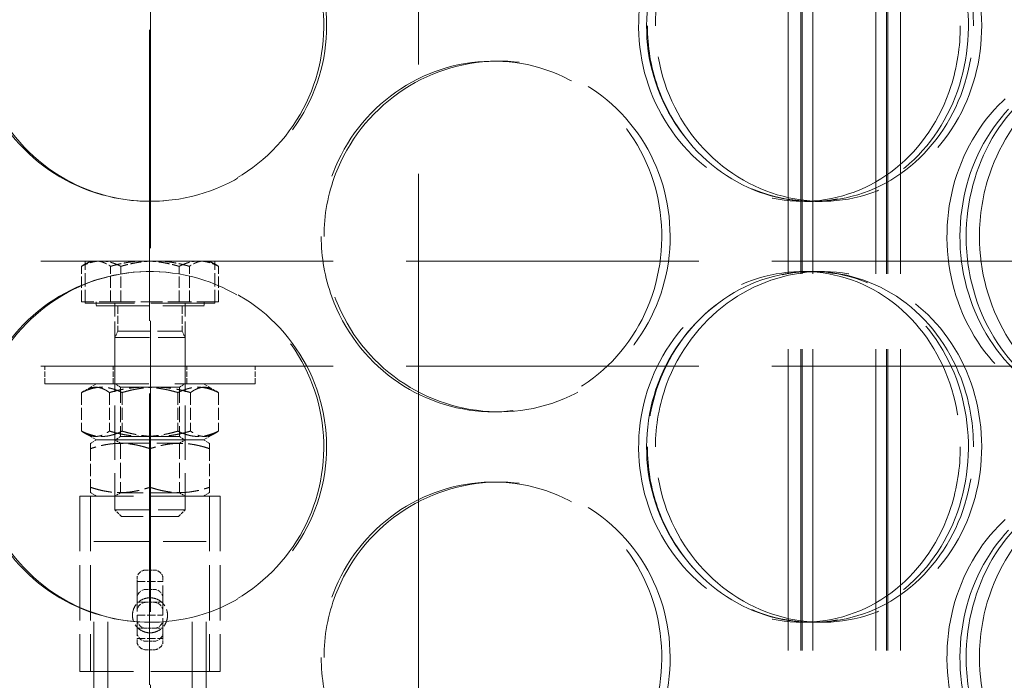
# Model space of a CAD drawing. Units: millimetres. Extents: x 0 to 13068, y 0 to 9240.
# Drawn here: x 8061 to 8201, y 6569 to 6663 of the extents above; entities that cross this region are included whole.
import ezdxf

# ---------------------------------------------------------------- set-up
doc = ezdxf.new("R2010")
doc.units = ezdxf.units.MM
doc.header["$LTSCALE"] = 22
for name, pattern in [('CHAIN', [0.3543, 0.2362, -0.0295, 0.0591, -0.0295]), ('DASH_DOT', [0.182, 0.1181, -0.0295, 0.0049, -0.0295]), ('DASHED_SPACE', [0.2067, 0.1654, -0.0413])]:
    doc.linetypes.add(name, pattern=pattern)
doc.layers.add('Centerline (ISO)', color=1, linetype='DASH_DOT', lineweight=9, true_color=0xff0000)
doc.layers.add('Hidden (ISO)', color=7, linetype='DASHED_SPACE', lineweight=9, true_color=0x0080c0)
doc.layers.add('Dimension (ISO)', color=3, linetype='Continuous', lineweight=9)
doc.styles.add('Note Text (ISO)', font='tahoma.ttf')
doc.dimstyles.new('Default (ISO)', dxfattribs={"dimscale": 22, "dimtxt": 3.5, "dimasz": 3.5, "dimexe": 1.5, "dimexo": 0, "dimgap": 1, "dimtad": 1, "dimrnd": 1e-08, "dimtxsty": 'Note Text (ISO)', "dimcen": 0.09, "dimdle": 10, "dimclrd": 256, "dimclre": 256, "dimclrt": 256, "dimazin": 2, "dimtfac": 1.001486, "dimtmove": 0, "dimatfit": 3, "dimfxl": 1, "dimtolj": 1, "dimlwd": -1, "dimlwe": -1, "dimarcsym": 0})

# ---------------------------------------------------------------- blocks, each defined once
blk = doc.blocks.new('*D174')
at = {"layer": 'Defpoints', "color": 0, "transparency": 16777216}
for p in [(8521.3, 7851.69), (8117.6, 5616.69), (8684.35, 5616.69)]:
    blk.add_point(p, dxfattribs=at)
at = {"layer": 'Dimension (ISO)', "transparency": 16777216}
for p, q in [((8521.3, 7851.69), (8717.35, 7851.69)), ((8684.35, 7774.69), (8684.35, 5693.69))]:
    blk.add_line(p, q, dxfattribs=at)
for points in [[(8671.51, 7774.69), (8697.18, 7774.69), (8684.35, 7851.69)], [(8671.51, 5693.69), (8697.18, 5693.69), (8684.35, 5616.69)]]:
    blk.add_solid(points, dxfattribs=at)
at = {"layer": 'Dimension (ISO)', "transparency": 16777216, "insert": (8582.14, 6624.14), "char_height": 77, "attachment_point": 1, "rotation": 90, "style": 'Note Text (ISO)'}
blk.add_mtext('\\A1;2235', dxfattribs=at)

msp = doc.modelspace()

# ---------------------------------------------------------------- linework, layer by layer
at = {"layer": 'Centerline (ISO)', "linetype": 'CHAIN', "ltscale": 23.990969}
msp.add_line((8117.5956, 5581.439), (8117.5956, 7902), dxfattribs=at)
at = {"layer": 'Hidden (ISO)', "ltscale": 11.402527}
for p, q in [((8079.2448, 6257.189), (8079.2448, 7657.189)), ((8079.3448, 7657.189), (8079.3448, 6257.189))]:
    msp.add_line(p, q, dxfattribs=at)
at = {"layer": 'Hidden (ISO)', "ltscale": 11.801616}
for p, q in [((8170.2948, 6251.189), (8170.2948, 7539.189)), ((8172.0948, 6251.189), (8172.0948, 7539.189)), ((8172.2948, 6251.189), (8172.2948, 7539.189)), ((8173.7948, 6251.189), (8173.7948, 7539.189)), ((8182.7948, 6251.189), (8182.7948, 7539.189)), ((8184.2948, 6251.189), (8184.2948, 7539.189)), ((8184.4948, 6251.189), (8184.4948, 7539.189)), ((8186.2948, 6251.189), (8186.2948, 7539.189))]:
    msp.add_line(p, q, dxfattribs=at)
at = {"layer": 'Hidden (ISO)', "ltscale": 0.346208}
for p, q in [((8128.2434, 6657.189), (8129.0393, 6657.189)), ((8173.8888, 6637.189), (8172.3752, 6637.189)), ((8172.3752, 6627.189), (8173.8888, 6627.189)), ((8129.0393, 6607.189), (8128.2434, 6607.189)), ((8128.2434, 6597.189), (8129.0393, 6597.189)), ((8173.8888, 6577.189), (8172.3752, 6577.189))]:
    msp.add_line(p, q, dxfattribs=at)
at = {"layer": 'Hidden (ISO)', "ltscale": 0.277868}
for p, q in [((8175.1194, 6637.189), (8173.8888, 6637.189)), ((8173.8888, 6627.189), (8175.1194, 6627.189)), ((8175.1194, 6577.189), (8173.8888, 6577.189))]:
    msp.add_line(p, q, dxfattribs=at)
at = {"layer": 'Hidden (ISO)', "ltscale": 11.461907}
for p, q in [((8261.7948, 6628.689), (7896.7948, 6628.689)), ((8261.7948, 6613.689), (7896.7948, 6613.689))]:
    msp.add_line(p, q, dxfattribs=at)
at = {"layer": 'Hidden (ISO)', "ltscale": 0.087904}
for p, q in [((8070.7948, 6628.689), (8069.9145, 6628.1807)), ((8087.7948, 6628.689), (8088.6751, 6628.1807))]:
    msp.add_line(p, q, dxfattribs=at)
at = {"layer": 'Hidden (ISO)', "ltscale": 0.519363}
for p, q in [((8070.0448, 6622.689), (8070.0448, 6628.689)), ((8088.5448, 6622.689), (8088.5448, 6628.689))]:
    msp.add_line(p, q, dxfattribs=at)
at = {"layer": 'Hidden (ISO)', "ltscale": 0.436319}
for p, q in [((8069.5169, 6622.889), (8069.5169, 6627.9298)), ((8073.6681, 6622.889), (8073.6681, 6627.9298)), ((8075.1436, 6622.889), (8075.1436, 6627.9298)), ((8083.446, 6622.889), (8083.446, 6627.9298)), ((8084.9216, 6622.889), (8084.9216, 6627.9298)), ((8089.0728, 6622.889), (8089.0728, 6627.9298))]:
    msp.add_line(p, q, dxfattribs=at)
at = {"layer": 'Hidden (ISO)', "ltscale": 0.849651}
for p, q in [((8075.1436, 6622.889), (8069.5169, 6622.889)), ((8084.9216, 6622.889), (8075.1436, 6622.889)), ((8089.0728, 6622.889), (8084.9216, 6622.889))]:
    msp.add_line(p, q, dxfattribs=at)
at = {"layer": 'Hidden (ISO)', "ltscale": 2.515808}
msp.add_line((8088.5448, 6622.689), (8070.0448, 6622.689), dxfattribs=at)
at = {"layer": 'Hidden (ISO)', "ltscale": 0.051855}
for p, q in [((8071.5948, 6622.889), (8071.5948, 6622.2889)), ((8086.9948, 6622.889), (8086.9948, 6622.2889))]:
    msp.add_line(p, q, dxfattribs=at)
at = {"layer": 'Hidden (ISO)', "ltscale": 0.779094}
for p, q in [((8074.2948, 6613.689), (8074.2948, 6622.689)), ((8084.2948, 6613.689), (8084.2948, 6622.689))]:
    msp.add_line(p, q, dxfattribs=at)
at = {"layer": 'Hidden (ISO)', "ltscale": 2.094223}
msp.add_line((8071.5948, 6622.2889), (8086.9948, 6622.2889), dxfattribs=at)
at = {"layer": 'Hidden (ISO)', "ltscale": 0.309822}
for p, q in [((8074.7008, 6622.2889), (8074.7008, 6618.7092)), ((8083.8889, 6622.2889), (8083.8889, 6618.7092))]:
    msp.add_line(p, q, dxfattribs=at)
at = {"layer": 'Hidden (ISO)', "ltscale": 0.086982}
for p, q in [((8074.7008, 6618.7092), (8074.2948, 6617.7889)), ((8083.8889, 6618.7092), (8084.2948, 6617.7889))]:
    msp.add_line(p, q, dxfattribs=at)
at = {"layer": 'Hidden (ISO)', "ltscale": 1.249436}
msp.add_line((8074.7008, 6618.7092), (8083.8889, 6618.7092), dxfattribs=at)
at = {"layer": 'Hidden (ISO)', "ltscale": 1.35985}
for p, q in [((8074.2948, 6617.7889), (8084.2948, 6617.7889)), ((8074.2948, 6593.2092), (8084.2948, 6593.2092))]:
    msp.add_line(p, q, dxfattribs=at)
at = {"layer": 'Hidden (ISO)', "ltscale": 2.127942}
for p, q in [((8074.2948, 6617.7889), (8074.2948, 6593.2092)), ((8084.2948, 6617.7889), (8084.2948, 6593.2092))]:
    msp.add_line(p, q, dxfattribs=at)
at = {"layer": 'Hidden (ISO)', "ltscale": 0.216343}
for p, q in [((8064.2948, 6611.189), (8064.2948, 6613.689)), ((8074.0448, 6611.189), (8074.0448, 6613.689)), ((8084.5448, 6611.189), (8084.5448, 6613.689)), ((8094.2948, 6611.189), (8094.2948, 6613.689))]:
    msp.add_line(p, q, dxfattribs=at)
at = {"layer": 'Hidden (ISO)', "ltscale": 4.079751}
msp.add_line((8064.2948, 6611.189), (8094.2948, 6611.189), dxfattribs=at)
at = {"layer": 'Hidden (ISO)', "ltscale": 0.165045}
for p, q in [((8071.6448, 6611.189), (8069.9929, 6610.2352)), ((8086.9448, 6611.189), (8088.5968, 6610.2352)), ((8071.6448, 6603.189), (8069.9929, 6604.1427)), ((8086.9448, 6603.189), (8088.5968, 6604.1427))]:
    msp.add_line(p, q, dxfattribs=at)
at = {"layer": 'Hidden (ISO)', "ltscale": 0.081066}
for p, q in [((8075.1068, 6610.7202), (8074.2949, 6611.189)), ((8083.4828, 6610.7202), (8084.2947, 6611.189)), ((8075.1068, 6603.6577), (8074.2949, 6603.189)), ((8075.1068, 6602.7202), (8074.2949, 6603.189)), ((8083.4828, 6603.6577), (8084.2947, 6603.189)), ((8083.4828, 6602.7202), (8084.2947, 6603.189)), ((8075.1068, 6595.6577), (8074.2949, 6595.189)), ((8083.4828, 6595.6577), (8084.2947, 6595.189))]:
    msp.add_line(p, q, dxfattribs=at)
at = {"layer": 'Hidden (ISO)', "ltscale": 1.138994}
for p, q in [((8075.1068, 6610.7202), (8083.4828, 6610.7202)), ((8083.4828, 6603.6577), (8075.1068, 6603.6577)), ((8075.1068, 6602.7202), (8083.4828, 6602.7202)), ((8083.4828, 6595.6577), (8075.1068, 6595.6577))]:
    msp.add_line(p, q, dxfattribs=at)
at = {"layer": 'Hidden (ISO)', "ltscale": 0.611351}
for p, q in [((8075.1068, 6610.7202), (8075.1068, 6603.6577)), ((8083.4828, 6610.7202), (8083.4828, 6603.6577)), ((8075.1068, 6602.7202), (8075.1068, 6595.6577)), ((8083.4828, 6602.7202), (8083.4828, 6595.6577))]:
    msp.add_line(p, q, dxfattribs=at)
at = {"layer": 'Hidden (ISO)', "ltscale": 0.476085}
for p, q in [((8069.5343, 6609.939), (8069.5343, 6604.4389)), ((8073.521, 6609.939), (8073.521, 6604.4389)), ((8075.3081, 6609.939), (8075.3081, 6604.4389)), ((8083.2816, 6609.939), (8083.2816, 6604.4389)), ((8085.0687, 6609.939), (8085.0687, 6604.4389)), ((8089.0554, 6609.939), (8089.0554, 6604.4389)), ((8070.7948, 6601.939), (8070.7948, 6596.4389)), ((8079.2948, 6601.939), (8079.2948, 6596.4389)), ((8087.7948, 6601.939), (8087.7948, 6596.4389))]:
    msp.add_line(p, q, dxfattribs=at)
at = {"layer": 'Hidden (ISO)', "ltscale": 0.084875}
for p, q in [((8071.6448, 6603.189), (8070.7948, 6602.6982)), ((8086.9448, 6603.189), (8087.7948, 6602.6982)), ((8071.6448, 6595.189), (8070.7948, 6595.6797)), ((8086.9448, 6595.189), (8087.7948, 6595.6797))]:
    msp.add_line(p, q, dxfattribs=at)
at = {"layer": 'Hidden (ISO)', "ltscale": 2.080624}
for p, q in [((8086.9448, 6603.189), (8071.6448, 6603.189)), ((8071.6448, 6603.189), (8086.9448, 6603.189))]:
    msp.add_line(p, q, dxfattribs=at)
at = {"layer": 'Hidden (ISO)', "ltscale": 0.431284}
for p, q in [((8070.7948, 6601.939), (8070.7948, 6602.6982)), ((8087.7948, 6602.6982), (8087.7948, 6601.939)), ((8070.7948, 6595.6797), (8070.7948, 6596.4389)), ((8087.7948, 6596.4389), (8087.7948, 6595.6797))]:
    msp.add_line(p, q, dxfattribs=at)
at = {"layer": 'Hidden (ISO)', "ltscale": 2.7198}
for p, q in [((8089.2948, 6595.189), (8069.2948, 6595.189)), ((8089.2948, 6570.189), (8069.2948, 6570.189))]:
    msp.add_line(p, q, dxfattribs=at)
at = {"layer": 'Hidden (ISO)', "ltscale": 2.164328}
for p, q in [((8069.2948, 6595.189), (8069.2948, 6570.189)), ((8070.7948, 6595.189), (8070.7948, 6570.189)), ((8087.7948, 6595.189), (8087.7948, 6570.189)), ((8089.2948, 6595.189), (8089.2948, 6570.189))]:
    msp.add_line(p, q, dxfattribs=at)
at = {"layer": 'Hidden (ISO)', "ltscale": 0.112571}
for p, q in [((8075.215, 6592.2889), (8074.2948, 6593.2092)), ((8083.3747, 6592.2889), (8084.2948, 6593.2092))]:
    msp.add_line(p, q, dxfattribs=at)
at = {"layer": 'Hidden (ISO)', "ltscale": 1.109572}
msp.add_line((8083.3747, 6592.2889), (8075.215, 6592.2889), dxfattribs=at)
at = {"layer": 'Hidden (ISO)', "ltscale": 2.17582}
msp.add_line((8071.2948, 6588.689), (8087.2948, 6588.689), dxfattribs=at)
at = {"layer": 'Hidden (ISO)', "ltscale": 12.578616}
for p, q in [((8071.2948, 6302.689), (8071.2948, 6588.689)), ((8073.2948, 6302.689), (8073.2948, 6588.689)), ((8085.2948, 6302.689), (8085.2948, 6588.689)), ((8087.2948, 6302.689), (8087.2948, 6588.689))]:
    msp.add_line(p, q, dxfattribs=at)
at = {"layer": 'Hidden (ISO)', "ltscale": 0.037349}
for p, q in [((8077.4448, 6583.4271), (8077.4448, 6583.0232)), ((8081.1448, 6583.0232), (8081.1448, 6583.4271)), ((8077.4448, 6574.8872), (8077.4448, 6574.4833)), ((8081.1448, 6574.4833), (8081.1448, 6574.8872))]:
    msp.add_line(p, q, dxfattribs=at)
at = {"layer": 'Hidden (ISO)', "ltscale": 0.096001}
for p, q in [((8078.7398, 6584.6364), (8079.8498, 6584.6364)), ((8078.7398, 6581.889), (8079.8498, 6581.889)), ((8078.7398, 6580.039), (8079.8498, 6580.039)), ((8079.8498, 6576.339), (8078.7398, 6576.339)), ((8078.7398, 6574.489), (8079.8498, 6574.489)), ((8078.7398, 6573.274), (8079.8498, 6573.274))]:
    msp.add_line(p, q, dxfattribs=at)
at = {"layer": 'Hidden (ISO)', "ltscale": 1.169765}
for p, q in [((8077.4448, 6583.0232), (8077.4448, 6578.189)), ((8081.1448, 6578.189), (8081.1448, 6583.0232))]:
    msp.add_line(p, q, dxfattribs=at)
at = {"layer": 'Hidden (ISO)', "ltscale": 0.320235}
for p, q in [((8077.4448, 6583.0232), (8081.1448, 6583.0232)), ((8077.4448, 6578.189), (8081.1448, 6578.189)), ((8077.4448, 6574.8872), (8081.1448, 6574.8872))]:
    msp.add_line(p, q, dxfattribs=at)
at = {"layer": 'Hidden (ISO)', "ltscale": 0.112017}
for p, q in [((8077.4448, 6580.039), (8078.7398, 6580.039)), ((8079.8498, 6580.039), (8081.1448, 6580.039)), ((8077.4448, 6576.339), (8078.7398, 6576.339)), ((8079.8498, 6576.339), (8081.1448, 6576.339))]:
    msp.add_line(p, q, dxfattribs=at)
at = {"layer": 'Hidden (ISO)', "ltscale": 0.79891}
for p, q in [((8077.4448, 6578.189), (8077.4448, 6574.8872)), ((8081.1448, 6574.8872), (8081.1448, 6578.189))]:
    msp.add_line(p, q, dxfattribs=at)
at = {"layer": 'Hidden (ISO)', "ltscale": 0.176014}
for centre, start, end in [((8078.7398, 6580.594), 90, 180), ((8079.8498, 6580.594), 0, 90), ((8078.7398, 6575.784), 180, 270), ((8079.8498, 6575.784), 270, 0)]:
    msp.add_arc(centre, 1.295, start, end, dxfattribs=at)
at = {"layer": 'Hidden (ISO)', "ltscale": 0.177511}
for centre, start, end in [((8078.7398, 6578.744), 90, 180), ((8079.8498, 6578.744), 0, 90), ((8078.7398, 6577.634), 180, 270), ((8079.8498, 6577.634), 270, 0)]:
    msp.add_arc(centre, 1.295, start, end, dxfattribs=at)
at = {"layer": 'Hidden (ISO)', "ltscale": 0.176014}
for centre, major_axis, start_param, end_param in [((8078.7398, 6583.4271), (-1.295, 0), 4.71238898, 6.28318531), ((8079.8498, 6583.4271), (1.295, 0), 0, 1.57079633), ((8078.7398, 6574.4833), (-1.295, 0), 0, 1.57079633), ((8079.8498, 6574.4833), (1.295, 0), 4.71238898, 6.28318531)]:
    msp.add_ellipse(centre, major_axis=major_axis, ratio=0.9338129, start_param=start_param, end_param=end_param, dxfattribs=at)
at = {"layer": 'Hidden (ISO)', "ltscale": 11.564472}
for points in [[(8054.1116, 6662.189), (8054.1116, 6657.2539), (8055.6191, 6652.3287), (8058.389, 6648.2341), (8061.1604, 6644.1372), (8065.1861, 6640.8883), (8069.7983, 6639.029), (8074.3568, 6637.1914), (8079.4694, 6636.7177), (8084.295, 6637.6851), (8089.2133, 6638.671), (8093.8117, 6641.1515), (8097.3122, 6644.7072), (8100.7876, 6648.2374), (8103.1682, 6652.8126), (8104.0645, 6657.6696), (8104.9585, 6662.5135), (8104.3738, 6667.6182), (8102.4049, 6672.1365), (8100.4271, 6676.6751), (8097.0588, 6680.6035), (8092.8568, 6683.2645), (8088.6854, 6685.9061), (8083.7091, 6687.2884), (8078.7548, 6687.1832), (8073.794, 6687.078), (8068.8766, 6685.4817), (8064.8206, 6682.6586), (8060.7357, 6679.8152), (8057.541, 6675.7385), (8055.7652, 6671.112), (8054.6747, 6668.2709), (8054.1116, 6665.2304), (8054.1116, 6662.189)], [(8196.7185, 6662.189), (8196.7185, 6657.2539), (8195.385, 6652.3287), (8192.9089, 6648.2341), (8190.4316, 6644.1372), (8186.814, 6640.8883), (8182.611, 6639.029), (8178.4569, 6637.1914), (8173.7448, 6636.7177), (8169.2414, 6637.6851), (8164.6516, 6638.671), (8160.3009, 6641.1515), (8156.965, 6644.7072), (8153.6529, 6648.2374), (8151.3587, 6652.8126), (8150.4952, 6657.6696), (8149.634, 6662.5135), (8150.2002, 6667.6182), (8152.0919, 6672.1365), (8153.992, 6676.6751), (8157.2199, 6680.6035), (8161.1958, 6683.2645), (8165.1428, 6685.9061), (8169.8065, 6687.2884), (8174.3885, 6687.1832), (8178.9764, 6687.078), (8183.4628, 6685.4817), (8187.1282, 6682.6586), (8190.8198, 6679.8152), (8193.6689, 6675.7385), (8195.2491, 6671.112), (8196.2195, 6668.2709), (8196.7185, 6665.2304), (8196.7185, 6662.189)], [(8151.3721, 6662.189), (8151.3721, 6657.2539), (8152.8272, 6652.3287), (8155.4746, 6648.2341), (8158.1235, 6644.1372), (8161.9518, 6640.8883), (8166.279, 6639.029), (8170.5558, 6637.1914), (8175.2984, 6636.7177), (8179.7185, 6637.6851), (8184.2234, 6638.671), (8188.3753, 6641.1515), (8191.5115, 6644.7072), (8194.6252, 6648.2374), (8196.7321, 6652.8126), (8197.5258, 6657.6696), (8198.3174, 6662.5135), (8197.8026, 6667.6182), (8196.0541, 6672.1365), (8194.2978, 6676.6751), (8191.298, 6680.6035), (8187.5045, 6683.2645), (8183.7385, 6685.9061), (8179.2004, 6687.2884), (8174.6203, 6687.1832), (8170.0343, 6687.078), (8165.4262, 6685.4817), (8161.5899, 6682.6586), (8157.7261, 6679.8152), (8154.666, 6675.7385), (8152.9615, 6671.112), (8151.9148, 6668.2709), (8151.3721, 6665.2304), (8151.3721, 6662.189)], [(8104.1066, 6632.189), (8104.1066, 6627.2539), (8105.6165, 6622.3287), (8108.3773, 6618.2341), (8111.1395, 6614.1372), (8115.1419, 6610.8883), (8119.6968, 6609.029), (8124.1986, 6607.1914), (8129.2196, 6606.7177), (8133.9295, 6607.6851), (8138.7299, 6608.671), (8143.1869, 6611.1515), (8146.567, 6614.7072), (8149.923, 6618.2374), (8152.2083, 6622.8126), (8153.069, 6627.6696), (8153.9273, 6632.5135), (8153.3674, 6637.6182), (8151.4742, 6642.1365), (8149.5726, 6646.6751), (8146.3294, 6650.6035), (8142.2569, 6653.2645), (8138.2139, 6655.9061), (8133.3674, 6657.2884), (8128.5099, 6657.1832), (8123.6462, 6657.078), (8118.7927, 6655.4817), (8114.7711, 6652.6586), (8110.7207, 6649.8152), (8107.533, 6645.7385), (8105.7594, 6641.112), (8104.6702, 6638.2709), (8104.1066, 6635.2304), (8104.1066, 6632.189)], [(8236.8805, 6632.189), (8236.8805, 6627.2539), (8235.7102, 6622.3287), (8233.5225, 6618.2341), (8231.3337, 6614.1372), (8228.1265, 6610.8883), (8224.3676, 6609.029), (8220.6524, 6607.1914), (8216.4084, 6606.7177), (8212.3219, 6607.6851), (8208.1569, 6608.671), (8204.1766, 6611.1515), (8201.1119, 6614.7072), (8198.0691, 6618.2374), (8195.9477, 6622.8126), (8195.1494, 6627.6696), (8194.3533, 6632.5135), (8194.8783, 6637.6182), (8196.6243, 6642.1365), (8198.3782, 6646.6751), (8201.3532, 6650.6035), (8204.9907, 6653.2645), (8208.6019, 6655.9061), (8212.8446, 6657.2884), (8216.9799, 6657.1832), (8221.1206, 6657.078), (8225.136, 6655.4817), (8228.3971, 6652.6586), (8231.6815, 6649.8152), (8234.195, 6645.7385), (8235.5872, 6641.112), (8236.4421, 6638.2709), (8236.8805, 6635.2304), (8236.8805, 6632.189)], [(8197.563, 6632.189), (8197.563, 6627.2539), (8198.9041, 6622.3287), (8201.3301, 6618.2341), (8203.7573, 6614.1372), (8207.2549, 6610.8883), (8211.176, 6609.029), (8215.0514, 6607.1914), (8219.3192, 6606.7177), (8223.2651, 6607.6851), (8227.2868, 6608.671), (8230.9592, 6611.1515), (8233.7192, 6614.7072), (8236.4594, 6618.2374), (8238.2986, 6622.8126), (8238.9917, 6627.6696), (8239.6829, 6632.5135), (8239.2351, 6637.6182), (8237.7053, 6642.1365), (8236.1687, 6646.6751), (8233.5392, 6650.6035), (8230.1839, 6653.2645), (8226.853, 6655.9061), (8222.8131, 6657.2884), (8218.7005, 6657.1832), (8214.5826, 6657.078), (8210.4099, 6655.4817), (8206.9164, 6652.6586), (8203.3979, 6649.8152), (8200.5901, 6645.7385), (8199.0243, 6641.112), (8198.0627, 6638.2709), (8197.563, 6635.2304), (8197.563, 6632.189)], [(8054.1116, 6602.189), (8054.1116, 6597.2539), (8055.6191, 6592.3287), (8058.389, 6588.2341), (8061.1604, 6584.1372), (8065.1861, 6580.8883), (8069.7983, 6579.029), (8074.3568, 6577.1914), (8079.4694, 6576.7177), (8084.295, 6577.6851), (8089.2133, 6578.671), (8093.8117, 6581.1515), (8097.3122, 6584.7072), (8100.7876, 6588.2374), (8103.1682, 6592.8126), (8104.0645, 6597.6696), (8104.9585, 6602.5135), (8104.3738, 6607.6182), (8102.4049, 6612.1365), (8100.4271, 6616.6751), (8097.0588, 6620.6035), (8092.8568, 6623.2645), (8088.6854, 6625.9061), (8083.7091, 6627.2884), (8078.7548, 6627.1832), (8073.794, 6627.078), (8068.8766, 6625.4817), (8064.8206, 6622.6586), (8060.7357, 6619.8152), (8057.541, 6615.7385), (8055.7652, 6611.112), (8054.6747, 6608.2709), (8054.1116, 6605.2304), (8054.1116, 6602.189)], [(8196.7185, 6602.189), (8196.7185, 6597.2539), (8195.385, 6592.3287), (8192.9089, 6588.2341), (8190.4316, 6584.1372), (8186.814, 6580.8883), (8182.611, 6579.029), (8178.4569, 6577.1914), (8173.7448, 6576.7177), (8169.2414, 6577.6851), (8164.6516, 6578.671), (8160.3009, 6581.1515), (8156.965, 6584.7072), (8153.6529, 6588.2374), (8151.3587, 6592.8126), (8150.4952, 6597.6696), (8149.634, 6602.5135), (8150.2002, 6607.6182), (8152.0919, 6612.1365), (8153.992, 6616.6751), (8157.2199, 6620.6035), (8161.1958, 6623.2645), (8165.1428, 6625.9061), (8169.8065, 6627.2884), (8174.3885, 6627.1832), (8178.9764, 6627.078), (8183.4628, 6625.4817), (8187.1282, 6622.6586), (8190.8198, 6619.8152), (8193.6689, 6615.7385), (8195.2491, 6611.112), (8196.2195, 6608.2709), (8196.7185, 6605.2304), (8196.7185, 6602.189)], [(8151.3721, 6602.189), (8151.3721, 6597.2539), (8152.8272, 6592.3287), (8155.4746, 6588.2341), (8158.1235, 6584.1372), (8161.9518, 6580.8883), (8166.279, 6579.029), (8170.5558, 6577.1914), (8175.2984, 6576.7177), (8179.7185, 6577.6851), (8184.2234, 6578.671), (8188.3753, 6581.1515), (8191.5115, 6584.7072), (8194.6252, 6588.2374), (8196.7321, 6592.8126), (8197.5258, 6597.6696), (8198.3174, 6602.5135), (8197.8026, 6607.6182), (8196.0541, 6612.1365), (8194.2978, 6616.6751), (8191.298, 6620.6035), (8187.5045, 6623.2645), (8183.7385, 6625.9061), (8179.2004, 6627.2884), (8174.6203, 6627.1832), (8170.0343, 6627.078), (8165.4262, 6625.4817), (8161.5899, 6622.6586), (8157.7261, 6619.8152), (8154.666, 6615.7385), (8152.9615, 6611.112), (8151.9148, 6608.2709), (8151.3721, 6605.2304), (8151.3721, 6602.189)], [(8104.1066, 6572.189), (8104.1066, 6567.2539), (8105.6165, 6562.3287), (8108.3773, 6558.2341), (8111.1395, 6554.1372), (8115.1419, 6550.8883), (8119.6968, 6549.029), (8124.1986, 6547.1914), (8129.2196, 6546.7177), (8133.9295, 6547.6851), (8138.7299, 6548.671), (8143.1869, 6551.1515), (8146.567, 6554.7072), (8149.923, 6558.2374), (8152.2083, 6562.8126), (8153.069, 6567.6696), (8153.9273, 6572.5135), (8153.3674, 6577.6182), (8151.4742, 6582.1365), (8149.5726, 6586.6751), (8146.3294, 6590.6035), (8142.2569, 6593.2645), (8138.2139, 6595.9061), (8133.3674, 6597.2884), (8128.5099, 6597.1832), (8123.6462, 6597.078), (8118.7927, 6595.4817), (8114.7711, 6592.6586), (8110.7207, 6589.8152), (8107.533, 6585.7385), (8105.7594, 6581.112), (8104.6702, 6578.2709), (8104.1066, 6575.2304), (8104.1066, 6572.189)], [(8236.8805, 6572.189), (8236.8805, 6567.2539), (8235.7102, 6562.3287), (8233.5225, 6558.2341), (8231.3337, 6554.1372), (8228.1265, 6550.8883), (8224.3676, 6549.029), (8220.6524, 6547.1914), (8216.4084, 6546.7177), (8212.3219, 6547.6851), (8208.1569, 6548.671), (8204.1766, 6551.1515), (8201.1119, 6554.7072), (8198.0691, 6558.2374), (8195.9477, 6562.8126), (8195.1494, 6567.6696), (8194.3533, 6572.5135), (8194.8783, 6577.6182), (8196.6243, 6582.1365), (8198.3782, 6586.6751), (8201.3532, 6590.6035), (8204.9907, 6593.2645), (8208.6019, 6595.9061), (8212.8446, 6597.2884), (8216.9799, 6597.1832), (8221.1206, 6597.078), (8225.136, 6595.4817), (8228.3971, 6592.6586), (8231.6815, 6589.8152), (8234.195, 6585.7385), (8235.5872, 6581.112), (8236.4421, 6578.2709), (8236.8805, 6575.2304), (8236.8805, 6572.189)], [(8197.563, 6572.189), (8197.563, 6567.2539), (8198.9041, 6562.3287), (8201.3301, 6558.2341), (8203.7573, 6554.1372), (8207.2549, 6550.8883), (8211.176, 6549.029), (8215.0514, 6547.1914), (8219.3192, 6546.7177), (8223.2651, 6547.6851), (8227.2868, 6548.671), (8230.9592, 6551.1515), (8233.7192, 6554.7072), (8236.4594, 6558.2374), (8238.2986, 6562.8126), (8238.9917, 6567.6696), (8239.6829, 6572.5135), (8239.2351, 6577.6182), (8237.7053, 6582.1365), (8236.1687, 6586.6751), (8233.5392, 6590.6035), (8230.1839, 6593.2645), (8226.853, 6595.9061), (8222.8131, 6597.2884), (8218.7005, 6597.1832), (8214.5826, 6597.078), (8210.4099, 6595.4817), (8206.9164, 6592.6586), (8203.3979, 6589.8152), (8200.5901, 6585.7385), (8199.0243, 6581.112), (8198.0627, 6578.2709), (8197.563, 6575.2304), (8197.563, 6572.189)]]:
    msp.add_open_spline(points, degree=3, knots=[-3.14159265, -3.14159265, -3.14159265, -3.14159265, -2.54938155, -2.54938155, -2.54938155, -1.9568637, -1.9568637, -1.9568637, -1.37124811, -1.37124811, -1.37124811, -0.77437814, -0.77437814, -0.77437814, -0.1817748, -0.1817748, -0.1817748, 0.40922817, 0.40922817, 0.40922817, 1.0028725, 1.0028725, 1.0028725, 1.59220787, 1.59220787, 1.59220787, 2.18230303, 2.18230303, 2.18230303, 2.77662201, 2.77662201, 2.77662201, 3.14159265, 3.14159265, 3.14159265, 3.14159265], dxfattribs=at)
at = {"layer": 'Hidden (ISO)', "ltscale": 11.471499}
for points in [[(8054.5145, 6662.189), (8054.5145, 6667.1412), (8056.0085, 6672.0834), (8058.752, 6676.1866), (8061.4914, 6680.2837), (8065.467, 6683.5277), (8070.0174, 6685.3763), (8074.5108, 6687.2017), (8079.5458, 6687.6601), (8084.2936, 6686.6767), (8089.1396, 6685.673), (8093.6648, 6683.1696), (8097.1004, 6679.5915), (8100.5171, 6676.033), (8102.8437, 6671.4266), (8103.6972, 6666.5459), (8104.5485, 6661.6774), (8103.9315, 6656.5559), (8101.9467, 6652.0377), (8099.9564, 6647.5072), (8096.5971, 6643.6018), (8092.4267, 6640.9778), (8088.2938, 6638.3775), (8083.3811, 6637.0454), (8078.5055, 6637.2016), (8073.6203, 6637.3581), (8068.7934, 6639.0084), (8064.8295, 6641.8788), (8060.8294, 6644.7753), (8057.7243, 6648.903), (8056.0307, 6653.5656), (8055.0301, 6656.3203), (8054.5145, 6659.2542), (8054.5145, 6662.189)], [(8194.8397, 6662.189), (8194.8397, 6667.1412), (8193.5182, 6672.0834), (8191.0657, 6676.1866), (8188.6168, 6680.2837), (8185.0439, 6683.5277), (8180.8967, 6685.3763), (8176.8016, 6687.2017), (8172.1602, 6687.6601), (8167.729, 6686.6767), (8163.2059, 6685.673), (8158.9239, 6683.1696), (8155.6494, 6679.5915), (8152.3929, 6676.033), (8150.1503, 6671.4266), (8149.3281, 6666.5459), (8148.5079, 6661.6774), (8149.1054, 6656.5559), (8151.0121, 6652.0377), (8152.924, 6647.5072), (8156.1423, 6643.6018), (8160.087, 6640.9778), (8163.9963, 6638.3775), (8168.5982, 6637.0454), (8173.1054, 6637.2016), (8177.6215, 6637.3581), (8182.0232, 6639.0084), (8185.6041, 6641.8788), (8189.2176, 6644.7753), (8191.9858, 6648.903), (8193.4926, 6653.5656), (8194.3828, 6656.3203), (8194.8397, 6659.2542), (8194.8397, 6662.189)], [(8150.2189, 6662.189), (8150.2189, 6667.1412), (8151.6609, 6672.0834), (8154.283, 6676.1866), (8156.9011, 6680.2837), (8160.6815, 6683.5277), (8164.9503, 6685.3763), (8169.1654, 6687.2017), (8173.8355, 6687.6601), (8178.1837, 6686.6767), (8182.6219, 6685.673), (8186.7069, 6683.1696), (8189.7845, 6679.5915), (8192.8452, 6676.033), (8194.9041, 6671.4266), (8195.6597, 6666.5459), (8196.4135, 6661.6774), (8195.8703, 6656.5559), (8194.1074, 6652.0377), (8192.3397, 6647.5072), (8189.3471, 6643.6018), (8185.5806, 6640.9778), (8181.8481, 6638.3775), (8177.3659, 6637.0454), (8172.8567, 6637.2016), (8168.3386, 6637.3581), (8163.8132, 6639.0084), (8160.0625, 6641.8788), (8156.2776, 6644.7753), (8153.3022, 6648.903), (8151.6762, 6653.5656), (8150.7156, 6656.3203), (8150.2189, 6659.2542), (8150.2189, 6662.189)], [(8103.7096, 6632.189), (8103.7096, 6637.1412), (8105.206, 6642.0834), (8107.9404, 6646.1866), (8110.6706, 6650.2837), (8114.623, 6653.5277), (8119.1167, 6655.3763), (8123.5539, 6657.2017), (8128.4985, 6657.6601), (8133.132, 6656.6767), (8137.8616, 6655.673), (8142.2472, 6653.1696), (8145.5645, 6649.5915), (8148.8636, 6646.033), (8151.0969, 6641.4266), (8151.9164, 6636.5459), (8152.7338, 6631.6774), (8152.143, 6626.5559), (8150.2343, 6622.0377), (8148.3205, 6617.5072), (8145.0855, 6613.6018), (8141.0428, 6610.9778), (8137.0366, 6608.3775), (8132.2508, 6607.0454), (8127.4696, 6607.2016), (8122.679, 6607.3581), (8117.9137, 6609.0084), (8113.9826, 6611.8788), (8110.0156, 6614.7753), (8106.9168, 6618.903), (8105.225, 6623.5656), (8104.2255, 6626.3203), (8103.7096, 6629.2542), (8103.7096, 6632.189)], [(8234.3592, 6632.189), (8234.3592, 6637.1412), (8233.1994, 6642.0834), (8231.0324, 6646.1866), (8228.8687, 6650.2837), (8225.701, 6653.5277), (8221.9916, 6655.3763), (8218.3289, 6657.2017), (8214.1483, 6657.6601), (8210.1269, 6656.6767), (8206.0222, 6655.673), (8202.1044, 6653.1696), (8199.0959, 6649.5915), (8196.1038, 6646.033), (8194.03, 6641.4266), (8193.27, 6636.5459), (8192.5118, 6631.6774), (8193.0657, 6626.5559), (8194.8255, 6622.0377), (8196.5901, 6617.5072), (8199.5558, 6613.6018), (8203.1641, 6610.9778), (8206.7399, 6608.3775), (8210.9254, 6607.0454), (8214.9921, 6607.2016), (8219.0669, 6607.3581), (8223.0053, 6609.0084), (8226.1905, 6611.8788), (8229.4046, 6614.7753), (8231.8462, 6618.903), (8233.1735, 6623.5656), (8233.9577, 6626.3203), (8234.3592, 6629.2542), (8234.3592, 6632.189)], [(8195.6707, 6632.189), (8195.6707, 6637.1412), (8196.9998, 6642.0834), (8199.4025, 6646.1866), (8201.8015, 6650.2837), (8205.2551, 6653.5277), (8209.123, 6655.3763), (8212.9423, 6657.2017), (8217.1444, 6657.6601), (8221.0258, 6656.6767), (8224.9875, 6655.673), (8228.6004, 6653.1696), (8231.3087, 6649.5915), (8234.002, 6646.033), (8235.7991, 6641.4266), (8236.4589, 6636.5459), (8237.1171, 6631.6774), (8236.6446, 6626.5559), (8235.102, 6622.0377), (8233.5553, 6617.5072), (8230.9315, 6613.6018), (8227.5994, 6610.9778), (8224.2973, 6608.3775), (8220.306, 6607.0454), (8216.2559, 6607.2016), (8212.1978, 6607.3581), (8208.0988, 6609.0084), (8204.6825, 6611.8788), (8201.2351, 6614.7753), (8198.5045, 6618.903), (8197.0107, 6623.5656), (8196.1281, 6626.3203), (8195.6707, 6629.2542), (8195.6707, 6632.189)], [(8054.5145, 6602.189), (8054.5145, 6607.1412), (8056.0085, 6612.0834), (8058.752, 6616.1866), (8061.4914, 6620.2837), (8065.467, 6623.5277), (8070.0174, 6625.3763), (8074.5108, 6627.2017), (8079.5458, 6627.6601), (8084.2936, 6626.6767), (8089.1396, 6625.673), (8093.6648, 6623.1696), (8097.1004, 6619.5915), (8100.5171, 6616.033), (8102.8437, 6611.4266), (8103.6972, 6606.5459), (8104.5485, 6601.6774), (8103.9315, 6596.5559), (8101.9467, 6592.0377), (8099.9564, 6587.5072), (8096.5971, 6583.6018), (8092.4267, 6580.9778), (8088.2938, 6578.3775), (8083.3811, 6577.0454), (8078.5055, 6577.2016), (8073.6203, 6577.3581), (8068.7934, 6579.0084), (8064.8295, 6581.8788), (8060.8294, 6584.7753), (8057.7243, 6588.903), (8056.0307, 6593.5656), (8055.0301, 6596.3203), (8054.5145, 6599.2542), (8054.5145, 6602.189)], [(8194.8397, 6602.189), (8194.8397, 6607.1412), (8193.5182, 6612.0834), (8191.0657, 6616.1866), (8188.6168, 6620.2837), (8185.0439, 6623.5277), (8180.8967, 6625.3763), (8176.8016, 6627.2017), (8172.1602, 6627.6601), (8167.729, 6626.6767), (8163.2059, 6625.673), (8158.9239, 6623.1696), (8155.6494, 6619.5915), (8152.3929, 6616.033), (8150.1503, 6611.4266), (8149.3281, 6606.5459), (8148.5079, 6601.6774), (8149.1054, 6596.5559), (8151.0121, 6592.0377), (8152.924, 6587.5072), (8156.1423, 6583.6018), (8160.087, 6580.9778), (8163.9963, 6578.3775), (8168.5982, 6577.0454), (8173.1054, 6577.2016), (8177.6215, 6577.3581), (8182.0232, 6579.0084), (8185.6041, 6581.8788), (8189.2176, 6584.7753), (8191.9858, 6588.903), (8193.4926, 6593.5656), (8194.3828, 6596.3203), (8194.8397, 6599.2542), (8194.8397, 6602.189)], [(8150.2189, 6602.189), (8150.2189, 6607.1412), (8151.6609, 6612.0834), (8154.283, 6616.1866), (8156.9011, 6620.2837), (8160.6815, 6623.5277), (8164.9503, 6625.3763), (8169.1654, 6627.2017), (8173.8355, 6627.6601), (8178.1837, 6626.6767), (8182.6219, 6625.673), (8186.7069, 6623.1696), (8189.7845, 6619.5915), (8192.8452, 6616.033), (8194.9041, 6611.4266), (8195.6597, 6606.5459), (8196.4135, 6601.6774), (8195.8703, 6596.5559), (8194.1074, 6592.0377), (8192.3397, 6587.5072), (8189.3471, 6583.6018), (8185.5806, 6580.9778), (8181.8481, 6578.3775), (8177.3659, 6577.0454), (8172.8567, 6577.2016), (8168.3386, 6577.3581), (8163.8132, 6579.0084), (8160.0625, 6581.8788), (8156.2776, 6584.7753), (8153.3022, 6588.903), (8151.6762, 6593.5656), (8150.7156, 6596.3203), (8150.2189, 6599.2542), (8150.2189, 6602.189)], [(8103.7096, 6572.189), (8103.7096, 6577.1412), (8105.206, 6582.0834), (8107.9404, 6586.1866), (8110.6706, 6590.2837), (8114.623, 6593.5277), (8119.1167, 6595.3763), (8123.5539, 6597.2017), (8128.4985, 6597.6601), (8133.132, 6596.6767), (8137.8616, 6595.673), (8142.2472, 6593.1696), (8145.5645, 6589.5915), (8148.8636, 6586.033), (8151.0969, 6581.4266), (8151.9164, 6576.5459), (8152.7338, 6571.6774), (8152.143, 6566.5559), (8150.2343, 6562.0377), (8148.3205, 6557.5072), (8145.0855, 6553.6018), (8141.0428, 6550.9778), (8137.0366, 6548.3775), (8132.2508, 6547.0454), (8127.4696, 6547.2016), (8122.679, 6547.3581), (8117.9137, 6549.0084), (8113.9826, 6551.8788), (8110.0156, 6554.7753), (8106.9168, 6558.903), (8105.225, 6563.5656), (8104.2255, 6566.3203), (8103.7096, 6569.2542), (8103.7096, 6572.189)], [(8234.3592, 6572.189), (8234.3592, 6577.1412), (8233.1994, 6582.0834), (8231.0324, 6586.1866), (8228.8687, 6590.2837), (8225.701, 6593.5277), (8221.9916, 6595.3763), (8218.3289, 6597.2017), (8214.1483, 6597.6601), (8210.1269, 6596.6767), (8206.0222, 6595.673), (8202.1044, 6593.1696), (8199.0959, 6589.5915), (8196.1038, 6586.033), (8194.03, 6581.4266), (8193.27, 6576.5459), (8192.5118, 6571.6774), (8193.0657, 6566.5559), (8194.8255, 6562.0377), (8196.5901, 6557.5072), (8199.5558, 6553.6018), (8203.1641, 6550.9778), (8206.7399, 6548.3775), (8210.9254, 6547.0454), (8214.9921, 6547.2016), (8219.0669, 6547.3581), (8223.0053, 6549.0084), (8226.1905, 6551.8788), (8229.4046, 6554.7753), (8231.8462, 6558.903), (8233.1735, 6563.5656), (8233.9577, 6566.3203), (8234.3592, 6569.2542), (8234.3592, 6572.189)], [(8195.6707, 6572.189), (8195.6707, 6577.1412), (8196.9998, 6582.0834), (8199.4025, 6586.1866), (8201.8015, 6590.2837), (8205.2551, 6593.5277), (8209.123, 6595.3763), (8212.9423, 6597.2017), (8217.1444, 6597.6601), (8221.0258, 6596.6767), (8224.9875, 6595.673), (8228.6004, 6593.1696), (8231.3087, 6589.5915), (8234.002, 6586.033), (8235.7991, 6581.4266), (8236.4589, 6576.5459), (8237.1171, 6571.6774), (8236.6446, 6566.5559), (8235.102, 6562.0377), (8233.5553, 6557.5072), (8230.9315, 6553.6018), (8227.5994, 6550.9778), (8224.2973, 6548.3775), (8220.306, 6547.0454), (8216.2559, 6547.2016), (8212.1978, 6547.3581), (8208.0988, 6549.0084), (8204.6825, 6551.8788), (8201.2351, 6554.7753), (8198.5045, 6558.903), (8197.0107, 6563.5656), (8196.1281, 6566.3203), (8195.6707, 6569.2542), (8195.6707, 6572.189)]]:
    msp.add_open_spline(points, degree=3, knots=[-3.14159265, -3.14159265, -3.14159265, -3.14159265, -2.54732231, -2.54732231, -2.54732231, -1.95394147, -1.95394147, -1.95394147, -1.36801675, -1.36801675, -1.36801675, -0.76995139, -0.76995139, -0.76995139, -0.17517178, -0.17517178, -0.17517178, 0.41813018, 0.41813018, 0.41813018, 1.01304221, 1.01304221, 1.01304221, 1.6025994, 1.6025994, 1.6025994, 2.19332442, 2.19332442, 2.19332442, 2.78942516, 2.78942516, 2.78942516, 3.14159265, 3.14159265, 3.14159265, 3.14159265], dxfattribs=at)
at = {"layer": 'Hidden (ISO)', "ltscale": 0.431284}
for points in [[(8072.3303, 6628.689), (8071.0246, 6628.689), (8069.5169, 6627.9298)], [(8069.5169, 6627.9298), (8070.6292, 6628.689), (8071.5925, 6628.689)], [(8071.5925, 6628.689), (8072.5558, 6628.689), (8073.6681, 6627.9298)], [(8075.1436, 6627.9298), (8073.636, 6628.689), (8072.3303, 6628.689)], [(8073.6681, 6627.9298), (8076.2881, 6628.689), (8078.5571, 6628.689)], [(8080.0326, 6628.689), (8077.7636, 6628.689), (8075.1436, 6627.9298)], [(8078.5571, 6628.689), (8080.8261, 6628.689), (8083.446, 6627.9298)], [(8084.9216, 6627.9298), (8082.3016, 6628.689), (8080.0326, 6628.689)], [(8083.446, 6627.9298), (8084.9537, 6628.689), (8086.2594, 6628.689)], [(8086.9972, 6628.689), (8086.0339, 6628.689), (8084.9216, 6627.9298)], [(8086.2594, 6628.689), (8087.5651, 6628.689), (8089.0728, 6627.9298)], [(8089.0728, 6627.9298), (8087.9604, 6628.689), (8086.9972, 6628.689)]]:
    msp.add_rational_spline(points, [1, 1.0379548493, 1], degree=2, dxfattribs=at)
at = {"layer": 'Hidden (ISO)', "ltscale": 0.862668}
for points in [[(8069.5343, 6609.939), (8072.4212, 6611.3557), (8075.3081, 6609.939)], [(8073.521, 6609.939), (8071.5276, 6611.3557), (8069.5343, 6609.939)], [(8083.2816, 6609.939), (8078.4013, 6611.3557), (8073.521, 6609.939)], [(8075.3081, 6609.939), (8080.1884, 6611.3557), (8085.0687, 6609.939)], [(8089.0554, 6609.939), (8086.1685, 6611.3557), (8083.2816, 6609.939)], [(8085.0687, 6609.939), (8087.062, 6611.3557), (8089.0554, 6609.939)], [(8075.3081, 6604.4389), (8072.4212, 6603.0222), (8069.5343, 6604.4389)], [(8069.5343, 6604.4389), (8071.5276, 6603.0222), (8073.521, 6604.4389)], [(8073.521, 6604.4389), (8078.4013, 6603.0222), (8083.2816, 6604.4389)], [(8085.0687, 6604.4389), (8080.1884, 6603.0222), (8075.3081, 6604.4389)], [(8083.2816, 6604.4389), (8086.1685, 6603.0222), (8089.0554, 6604.4389)], [(8089.0554, 6604.4389), (8087.062, 6603.0222), (8085.0687, 6604.4389)], [(8079.2948, 6601.939), (8075.0448, 6603.3557), (8070.7948, 6601.939)], [(8087.7948, 6601.939), (8083.5448, 6603.3557), (8079.2948, 6601.939)], [(8070.7948, 6596.4389), (8075.0448, 6595.0222), (8079.2948, 6596.4389)], [(8079.2948, 6596.4389), (8083.5448, 6595.0222), (8087.7948, 6596.4389)]]:
    msp.add_rational_spline(points, [1, 1.15470053838, 1], degree=2, dxfattribs=at)
at = {"layer": 'Hidden (ISO)', "ltscale": 0.682508}
for points, knots in [([(8079.2948, 6575.689), (8078.9795, 6575.689), (8078.6441, 6575.7523), (8078.0285, 6576.0078), (8077.7483, 6576.2), (8077.3059, 6576.6424), (8077.1137, 6576.9226), (8076.8581, 6577.5382), (8076.7948, 6577.8736), (8076.7948, 6578.5043), (8076.8581, 6578.8398), (8077.1137, 6579.4553), (8077.3059, 6579.7355), (8077.7483, 6580.1779), (8078.0285, 6580.3701), (8078.6441, 6580.6257), (8078.9795, 6580.689), (8079.2948, 6580.689)], [0.378421775, 0.378421775, 0.378421775, 0.378421775, 0.473020605, 0.473020605, 0.567619434, 0.567619434, 0.662231492, 0.662231492, 0.75684355, 0.75684355, 0.851455608, 0.851455608, 0.946067666, 0.946067666, 1.040666496, 1.040666496, 1.135265325, 1.135265325, 1.135265325, 1.135265325]), ([(8079.2948, 6580.689), (8079.6102, 6580.689), (8079.9456, 6580.6257), (8080.5612, 6580.3701), (8080.8414, 6580.1779), (8081.2838, 6579.7355), (8081.476, 6579.4553), (8081.7315, 6578.8398), (8081.7948, 6578.5043), (8081.7948, 6578.189), (8081.7948, 6577.8736), (8081.7315, 6577.5382), (8081.476, 6576.9226), (8081.2838, 6576.6424), (8080.8414, 6576.2), (8080.5612, 6576.0078), (8079.9456, 6575.7523), (8079.6102, 6575.689), (8079.2948, 6575.689)], [1.135265325, 1.135265325, 1.135265325, 1.135265325, 1.229864155, 1.229864155, 1.324462985, 1.324462985, 1.419075043, 1.419075043, 1.513687101, 1.513687101, 1.513687101, 1.608299159, 1.608299159, 1.702911217, 1.702911217, 1.797510046, 1.797510046, 1.892108876, 1.892108876, 1.892108876, 1.892108876])]:
    msp.add_open_spline(points, degree=3, knots=knots, dxfattribs=at)

# ---------------------------------------------------------------- dimensions: what is measured, and where the dimension line sits
at = {"layer": 'Dimension (ISO)'}
dim = msp.add_linear_dim(base=(8684.3451, 5616.689), p1=(8521.2956, 7851.689), p2=(8117.5956, 5616.689), angle=90, dimstyle='Default (ISO)', override={"dimse2": 1, "dimtofl": 0, "dimatfit": 1}, dxfattribs=at)
dim.commit()
dim.dimension.update_dxf_attribs({"geometry": '*D174', "text_midpoint": (8684.3451, 6734.189), "dimtype": 160})

doc.saveas('drawing.dxf')
